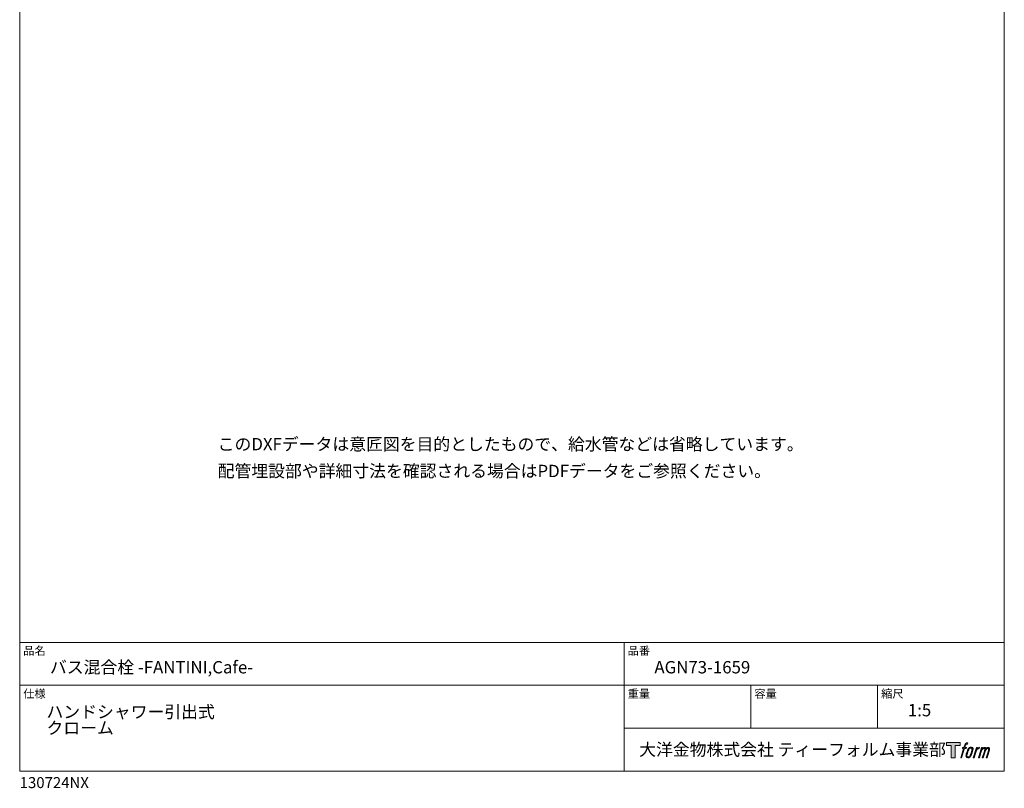
# Model space of a CAD drawing. Units: millimetres. Extents: x 20 to 995, y 27 to 1576.
# Drawn here: x 20 to 995, y 27 to 788 of the extents above; entities that cross this region are included whole.
import ezdxf

# ---------------------------------------------------------------- set-up
doc = ezdxf.new("R2010")
doc.units = ezdxf.units.MM
doc.header["$LTSCALE"] = 50.8
doc.layers.add('template', color=7, linetype='Continuous')
doc.layers.add('レイヤー 1', color=7, linetype='Continuous')
doc.styles.add('ＭＳ ゴシック', font='msgothic.ttc', dxfattribs={"bigfont": 'ＭＳ ゴシック'})

# ---------------------------------------------------------------- blocks, each defined once
blk = doc.blocks.new('block 5')
at = {"layer": 'レイヤー 1', "true_color": 0x221814}
h = blk.add_hatch(color=250, dxfattribs=at)
h.dxf.hatch_style = 2
edge = h.paths.add_edge_path()
edge.add_spline(control_points=[(100.5, 166.7), (102, 167.1), (104, 166.8), (104, 166.8), (104, 166.8), (103, 163.9), (103, 163.9), (103, 163.9), (101.1, 164.4), (99.6, 163.2), (98.4, 162.3), (97.7, 159.8), (97.4, 158.9), (97.4, 158.9), (96.1, 154.9), (96.1, 154.9), (96.1, 154.9), (100.3, 154.9), (100.3, 154.9), (100.3, 154.9), (99.6, 152.4), (99.6, 152.4), (99.6, 152.4), (95.4, 152.4), (95.4, 152.4), (95.4, 152.4), (87.8, 127.8), (87.8, 127.8), (87.8, 127.8), (85.4, 127.8), (85.4, 127.8), (85.4, 127.8), (93, 152.4), (93, 152.4), (93, 152.4), (89.9, 152.4), (89.9, 152.4), (89.9, 152.4), (90.5, 154.9), (90.5, 154.9), (90.5, 154.9), (93.7, 154.9), (93.7, 154.9), (93.7, 154.9), (94.8, 158.4), (94.8, 158.4), (95.7, 161.3), (96.5, 162.8), (97.2, 164), (97.8, 165.2), (99.1, 166.3), (100.5, 166.7)], knot_values=[0, 0, 0, 0, 1, 1, 1, 2, 2, 2, 3, 3, 3, 4, 4, 4, 5, 5, 5, 6, 6, 6, 7, 7, 7, 8, 8, 8, 9, 9, 9, 10, 10, 10, 11, 11, 11, 12, 12, 12, 13, 13, 13, 14, 14, 14, 15, 15, 15, 16, 16, 16, 17, 17, 17, 17], degree=3, periodic=1)
h = blk.add_hatch(color=250, dxfattribs=at)
h.dxf.hatch_style = 2
edge = h.paths.add_edge_path()
edge.add_spline(control_points=[(101.6, 132.8), (101.6, 134.7), (102.2, 138.1), (103.7, 142.5), (105.8, 148.6), (107.1, 150.8), (108.2, 151.9), (109.7, 153.5), (111.9, 153.5), (112.5, 153.5), (113.4, 153.3), (114.7, 152.8), (114.7, 150.8), (114.8, 149.1), (114.3, 145.9), (112.6, 140.9), (110.6, 135.2), (109.5, 132.9), (108.5, 131.9), (106.7, 130.1), (104.8, 130.2), (104.5, 130.2), (104.2, 130.2), (101.6, 130.6), (101.6, 132.8)], knot_values=[0, 0, 0, 0, 1, 1, 1, 2, 2, 2, 3, 3, 3, 4, 4, 4, 5, 5, 5, 6, 6, 6, 7, 7, 7, 8, 8, 8, 8], degree=3, periodic=1)
edge = h.paths.add_edge_path()
edge.add_spline(control_points=[(106.3, 153.4), (104.8, 151.5), (103.7, 149.9), (101.9, 144.6), (100.3, 139.8), (99.2, 136.3), (99.1, 132), (98.9, 128.9), (100.9, 127.8), (103.7, 127.8), (104.9, 127.8), (108, 127.9), (110.2, 130.6), (111.7, 132.5), (113.2, 134.5), (115.1, 140.9), (116.6, 146.4), (117.7, 149.9), (117.6, 151.9), (117.6, 151.9), (117.6, 151.9), (117.6, 151.9), (117.1, 155.2), (114.7, 155.9), (113.3, 155.9), (112, 155.9), (108.3, 156.1), (106.3, 153.4)], knot_values=[0, 0, 0, 0, 1, 1, 1, 2, 2, 2, 3, 3, 3, 4, 4, 4, 5, 5, 5, 6, 6, 6, 7, 7, 7, 8, 8, 8, 9, 9, 9, 9], degree=3, periodic=1)
h = blk.add_hatch(color=250, dxfattribs=at)
h.dxf.hatch_style = 2
edge = h.paths.add_edge_path()
edge.add_spline(control_points=[(126.4, 154.8), (126.4, 154.8), (128.8, 154.8), (128.8, 154.8), (128.8, 154.8), (127.7, 151.3), (127.7, 151.3), (128.6, 152.3), (129.9, 153.6), (131, 154.3), (132.7, 155.3), (133.7, 155.4), (134.7, 155.4), (134.7, 155.4), (133.7, 152), (133.7, 152), (133, 152.3), (130.9, 151.8), (129.7, 150.9), (128.7, 150.1), (127.9, 149.5), (127, 147.8), (126.2, 146.2), (125.5, 143.5), (124.3, 139.7), (124.3, 139.7), (120.6, 127.8), (120.6, 127.8), (120.6, 127.8), (118.2, 127.8), (118.2, 127.8), (118.2, 127.8), (126.4, 154.8), (126.4, 154.8)], knot_values=[0, 0, 0, 0, 1, 1, 1, 2, 2, 2, 3, 3, 3, 4, 4, 4, 5, 5, 5, 6, 6, 6, 7, 7, 7, 8, 8, 8, 9, 9, 9, 10, 10, 10, 11, 11, 11, 11], degree=3, periodic=1)
h = blk.add_hatch(color=250, dxfattribs=at)
h.dxf.hatch_style = 2
edge = h.paths.add_edge_path()
edge.add_spline(control_points=[(139.9, 154.8), (139.9, 154.8), (142, 154.8), (142, 154.8), (142, 154.8), (141, 151.3), (141, 151.3), (141.9, 152.8), (142.7, 153.4), (143.9, 154.3), (145, 155.1), (146.3, 155.3), (147.2, 155.3), (148.4, 155.3), (149.5, 155.1), (150.1, 153.8), (150.5, 152.8), (150.5, 152.7), (150.4, 150.8), (151.6, 152.8), (152.4, 153.6), (153.9, 154.5), (155.4, 155.3), (156.3, 155.4), (157.4, 155.2), (158.9, 155), (159.9, 154.4), (160.4, 152.8), (160.9, 151.1), (160.6, 150.2), (160, 147.6), (159.7, 146.4), (159.3, 144.9), (158.7, 143.2), (158.7, 143.2), (153.9, 127.8), (153.9, 127.8), (153.9, 127.8), (151.4, 127.8), (151.4, 127.8), (151.4, 127.8), (155.6, 141.3), (155.6, 141.3), (156.5, 144.1), (157.1, 146.2), (157.4, 147.4), (157.8, 149.1), (158, 149.6), (157.8, 150.8), (157.6, 151.8), (157.1, 152.6), (156.1, 152.6), (155.1, 152.6), (154.3, 152.4), (153.2, 151.3), (152, 150.1), (151.1, 148.8), (150.3, 147.2), (149.6, 145.7), (148.9, 143.7), (148.1, 141.3), (148.1, 141.3), (143.9, 127.8), (143.9, 127.8), (143.9, 127.8), (141.5, 127.8), (141.5, 127.8), (141.5, 127.8), (146.3, 143.2), (146.3, 143.2), (146.8, 144.8), (147.2, 146.2), (147.5, 147.2), (147.9, 149), (148, 150.2), (147.7, 151.3), (147.4, 152.4), (146.8, 152.7), (145.9, 152.7), (145.1, 152.7), (144.3, 152.3), (143.5, 151.7), (142.3, 150.8), (141.9, 150.1), (141.4, 149.3), (140.6, 148.2), (140.3, 147.5), (139.7, 145.8), (139.1, 144.2), (138.5, 142.3), (138.1, 141), (138.1, 141), (133.9, 127.8), (133.9, 127.8), (133.9, 127.8), (131.4, 127.8), (131.4, 127.8), (131.4, 127.8), (139.9, 154.8), (139.9, 154.8)], knot_values=[0, 0, 0, 0, 1, 1, 1, 2, 2, 2, 3, 3, 3, 4, 4, 4, 5, 5, 5, 6, 6, 6, 7, 7, 7, 8, 8, 8, 9, 9, 9, 10, 10, 10, 11, 11, 11, 12, 12, 12, 13, 13, 13, 14, 14, 14, 15, 15, 15, 16, 16, 16, 17, 17, 17, 18, 18, 18, 19, 19, 19, 20, 20, 20, 21, 21, 21, 22, 22, 22, 23, 23, 23, 24, 24, 24, 25, 25, 25, 26, 26, 26, 27, 27, 27, 28, 28, 28, 29, 29, 29, 30, 30, 30, 31, 31, 31, 32, 32, 32, 33, 33, 33, 33], degree=3, periodic=1)
at = {"layer": 'レイヤー 1', "lineweight": 0}
for points, knots in [([(100.5, 166.7), (102, 167.1), (104, 166.8), (104, 166.8), (104, 166.8), (103, 163.9), (103, 163.9), (103, 163.9), (101.1, 164.4), (99.6, 163.2), (98.4, 162.3), (97.7, 159.8), (97.4, 158.9), (97.4, 158.9), (96.1, 154.9), (96.1, 154.9), (96.1, 154.9), (100.3, 154.9), (100.3, 154.9), (100.3, 154.9), (99.6, 152.4), (99.6, 152.4), (99.6, 152.4), (95.4, 152.4), (95.4, 152.4), (95.4, 152.4), (87.8, 127.8), (87.8, 127.8), (87.8, 127.8), (85.4, 127.8), (85.4, 127.8), (85.4, 127.8), (93, 152.4), (93, 152.4), (93, 152.4), (89.9, 152.4), (89.9, 152.4), (89.9, 152.4), (90.5, 154.9), (90.5, 154.9), (90.5, 154.9), (93.7, 154.9), (93.7, 154.9), (93.7, 154.9), (94.8, 158.4), (94.8, 158.4), (95.7, 161.3), (96.5, 162.8), (97.2, 164), (97.8, 165.2), (99.1, 166.3), (100.5, 166.7)], [0, 0, 0, 0, 1, 1, 1, 2, 2, 2, 3, 3, 3, 4, 4, 4, 5, 5, 5, 6, 6, 6, 7, 7, 7, 8, 8, 8, 9, 9, 9, 10, 10, 10, 11, 11, 11, 12, 12, 12, 13, 13, 13, 14, 14, 14, 15, 15, 15, 16, 16, 16, 17, 17, 17, 17]), ([(106.3, 153.4), (104.8, 151.5), (103.7, 149.9), (101.9, 144.6), (100.3, 139.8), (99.2, 136.3), (99.1, 132), (98.9, 128.9), (100.9, 127.8), (103.7, 127.8), (104.9, 127.8), (108, 127.9), (110.2, 130.6), (111.7, 132.5), (113.2, 134.5), (115.1, 140.9), (116.6, 146.4), (117.7, 149.9), (117.6, 151.9), (117.6, 151.9), (117.6, 151.9), (117.6, 151.9), (117.1, 155.2), (114.7, 155.9), (113.3, 155.9), (112, 155.9), (108.3, 156.1), (106.3, 153.4)], [0, 0, 0, 0, 1, 1, 1, 2, 2, 2, 3, 3, 3, 4, 4, 4, 5, 5, 5, 6, 6, 6, 7, 7, 7, 8, 8, 8, 9, 9, 9, 9]), ([(126.4, 154.8), (126.4, 154.8), (128.8, 154.8), (128.8, 154.8), (128.8, 154.8), (127.7, 151.3), (127.7, 151.3), (128.6, 152.3), (129.9, 153.6), (131, 154.3), (132.7, 155.3), (133.7, 155.4), (134.7, 155.4), (134.7, 155.4), (133.7, 152), (133.7, 152), (133, 152.3), (130.9, 151.8), (129.7, 150.9), (128.7, 150.1), (127.9, 149.5), (127, 147.8), (126.2, 146.2), (125.5, 143.5), (124.3, 139.7), (124.3, 139.7), (120.6, 127.8), (120.6, 127.8), (120.6, 127.8), (118.2, 127.8), (118.2, 127.8), (118.2, 127.8), (126.4, 154.8), (126.4, 154.8)], [0, 0, 0, 0, 1, 1, 1, 2, 2, 2, 3, 3, 3, 4, 4, 4, 5, 5, 5, 6, 6, 6, 7, 7, 7, 8, 8, 8, 9, 9, 9, 10, 10, 10, 11, 11, 11, 11]), ([(139.9, 154.8), (139.9, 154.8), (142, 154.8), (142, 154.8), (142, 154.8), (141, 151.3), (141, 151.3), (141.9, 152.8), (142.7, 153.4), (143.9, 154.3), (145, 155.1), (146.3, 155.3), (147.2, 155.3), (148.4, 155.3), (149.5, 155.1), (150.1, 153.8), (150.5, 152.8), (150.5, 152.7), (150.4, 150.8), (151.6, 152.8), (152.4, 153.6), (153.9, 154.5), (155.4, 155.3), (156.3, 155.4), (157.4, 155.2), (158.9, 155), (159.9, 154.4), (160.4, 152.8), (160.9, 151.1), (160.6, 150.2), (160, 147.6), (159.7, 146.4), (159.3, 144.9), (158.7, 143.2), (158.7, 143.2), (153.9, 127.8), (153.9, 127.8), (153.9, 127.8), (151.4, 127.8), (151.4, 127.8), (151.4, 127.8), (155.6, 141.3), (155.6, 141.3), (156.5, 144.1), (157.1, 146.2), (157.4, 147.4), (157.8, 149.1), (158, 149.6), (157.8, 150.8), (157.6, 151.8), (157.1, 152.6), (156.1, 152.6), (155.1, 152.6), (154.3, 152.4), (153.2, 151.3), (152, 150.1), (151.1, 148.8), (150.3, 147.2), (149.6, 145.7), (148.9, 143.7), (148.1, 141.3), (148.1, 141.3), (143.9, 127.8), (143.9, 127.8), (143.9, 127.8), (141.5, 127.8), (141.5, 127.8), (141.5, 127.8), (146.3, 143.2), (146.3, 143.2), (146.8, 144.8), (147.2, 146.2), (147.5, 147.2), (147.9, 149), (148, 150.2), (147.7, 151.3), (147.4, 152.4), (146.8, 152.7), (145.9, 152.7), (145.1, 152.7), (144.3, 152.3), (143.5, 151.7), (142.3, 150.8), (141.9, 150.1), (141.4, 149.3), (140.6, 148.2), (140.3, 147.5), (139.7, 145.8), (139.1, 144.2), (138.5, 142.3), (138.1, 141), (138.1, 141), (133.9, 127.8), (133.9, 127.8), (133.9, 127.8), (131.4, 127.8), (131.4, 127.8), (131.4, 127.8), (139.9, 154.8), (139.9, 154.8)], [0, 0, 0, 0, 1, 1, 1, 2, 2, 2, 3, 3, 3, 4, 4, 4, 5, 5, 5, 6, 6, 6, 7, 7, 7, 8, 8, 8, 9, 9, 9, 10, 10, 10, 11, 11, 11, 12, 12, 12, 13, 13, 13, 14, 14, 14, 15, 15, 15, 16, 16, 16, 17, 17, 17, 18, 18, 18, 19, 19, 19, 20, 20, 20, 21, 21, 21, 22, 22, 22, 23, 23, 23, 24, 24, 24, 25, 25, 25, 26, 26, 26, 27, 27, 27, 28, 28, 28, 29, 29, 29, 30, 30, 30, 31, 31, 31, 32, 32, 32, 33, 33, 33, 33]), ([(101.6, 132.8), (101.6, 134.7), (102.2, 138.1), (103.7, 142.5), (105.8, 148.6), (107.1, 150.8), (108.2, 151.9), (109.7, 153.5), (111.9, 153.5), (112.5, 153.5), (113.4, 153.3), (114.7, 152.8), (114.7, 150.8), (114.8, 149.1), (114.3, 145.9), (112.6, 140.9), (110.6, 135.2), (109.5, 132.9), (108.5, 131.9), (106.7, 130.1), (104.8, 130.2), (104.5, 130.2), (104.2, 130.2), (101.6, 130.6), (101.6, 132.8)], [0, 0, 0, 0, 1, 1, 1, 2, 2, 2, 3, 3, 3, 4, 4, 4, 5, 5, 5, 6, 6, 6, 7, 7, 7, 8, 8, 8, 8])]:
    blk.add_open_spline(points, degree=3, knots=knots, dxfattribs=at)
blk = doc.blocks.new('block 4')
at = {"layer": 'レイヤー 1', "true_color": 0x221814}
h = blk.add_hatch(color=250, dxfattribs=at)
h.dxf.hatch_style = 2
h.paths.add_polyline_path([(83.8, 167.6), (83.8, 159.8), (71.4, 159.8), (71.4, 127.8), (60.4, 127.8), (60.4, 159.8), (48.2, 159.8), (48.2, 167.6)])
at = {"layer": 'レイヤー 1', "lineweight": 0}
blk.add_lwpolyline([(83.8, 167.6), (83.8, 159.8), (71.4, 159.8), (71.4, 127.8), (60.4, 127.8), (60.4, 159.8), (48.2, 159.8), (48.2, 167.6), (83.8, 167.6)], dxfattribs=at)
at = {"layer": 'レイヤー 1'}
blk.add_blockref('block 5', (0, 0), dxfattribs=at)
blk = doc.blocks.new('block 3')
at = {"layer": 'レイヤー 1'}
blk.add_blockref('block 4', (0, 0), dxfattribs=at)
blk = doc.blocks.new('block 2')
at = {"layer": 'レイヤー 1'}
blk.add_blockref('block 3', (0, 0), dxfattribs=at)
blk = doc.blocks.new('名称未設定-1')
at = {"layer": 'レイヤー 1'}
blk.add_blockref('block 2', (0, 0), dxfattribs=at)

msp = doc.modelspace()

# ---------------------------------------------------------------- linework, layer by layer
at = {"layer": 'template', "color": 7, "linetype": 'Continuous', "lineweight": 5}
for p, q in [((995, 171.47), (20, 171.47)), ((618.5, 43.97), (618.5, 171.47)), ((995, 128.97), (20, 128.97)), ((744, 86.47), (744, 128.97)), ((869.5, 86.47), (869.5, 128.97)), ((995, 86.47), (618.5, 86.47))]:
    msp.add_line(p, q, dxfattribs=at)
at = {"layer": 'template', "color": 7, "linetype": 'Continuous', "lineweight": 5, "flags": 128}
msp.add_lwpolyline([(995, 1443.97), (20, 1443.97), (20, 43.97), (995, 43.97), (995, 1443.97)], dxfattribs=at)

# ---------------------------------------------------------------- block references
at = {"layer": 'template', "linetype": 'Continuous', "lineweight": 0, "xscale": 0.3809999999999999, "yscale": 0.3809999999999999, "zscale": 0.3809999999999999}
msp.add_blockref('名称未設定-1', (919.27, 8.37), dxfattribs=at)

# ---------------------------------------------------------------- texts
at = {"layer": 'template', "color": 7, "attachment_point": 1, "style": 'ＭＳ ゴシック'}
for s, insert, char_height, line_spacing_factor in [('{このDXFデータは意匠図を目的としたもので、給水管などは省略しています。\\P配管埋設部や詳細寸法を確認される場合はPDFデータをご参照ください。}', (216.07, 373.83), 12.2163, 1.304711), ('品名', (23.5, 167.27), 8.144, 0.782827), ('品番', (622, 167.27), 8.144, 0.782827), ('{バス混合栓 -FANTINI,Cafe-}', (50, 152.97), 12.2163, 0.782827), ('{AGN73-1659}', (648.5, 152.97), 12.2163, 0.782827), ('仕様', (23.5, 124.77), 8.144, 0.782827), ('重量', (622, 124.77), 8.144, 0.782827), ('容量', (747.5, 124.77), 8.144, 0.782827), ('縮尺', (873, 124.77), 8.144, 0.782827), ('{ハンドシャワー引出式\\Pクローム}', (46.53, 108.81), 12.2163, 0.782827), ('{1:5}', (899.5, 110.47), 12.216, 0.782827), ('大洋金物株式会社 ティーフォルム事業部', (633.44, 71.52), 12.2163, 0.782827), ('{130724NX}', (20, 38.05), 10.859, 0.782827)]:
    msp.add_mtext(s, dxfattribs=dict(at, insert=insert, char_height=char_height, line_spacing_factor=line_spacing_factor))

doc.saveas('drawing.dxf')
